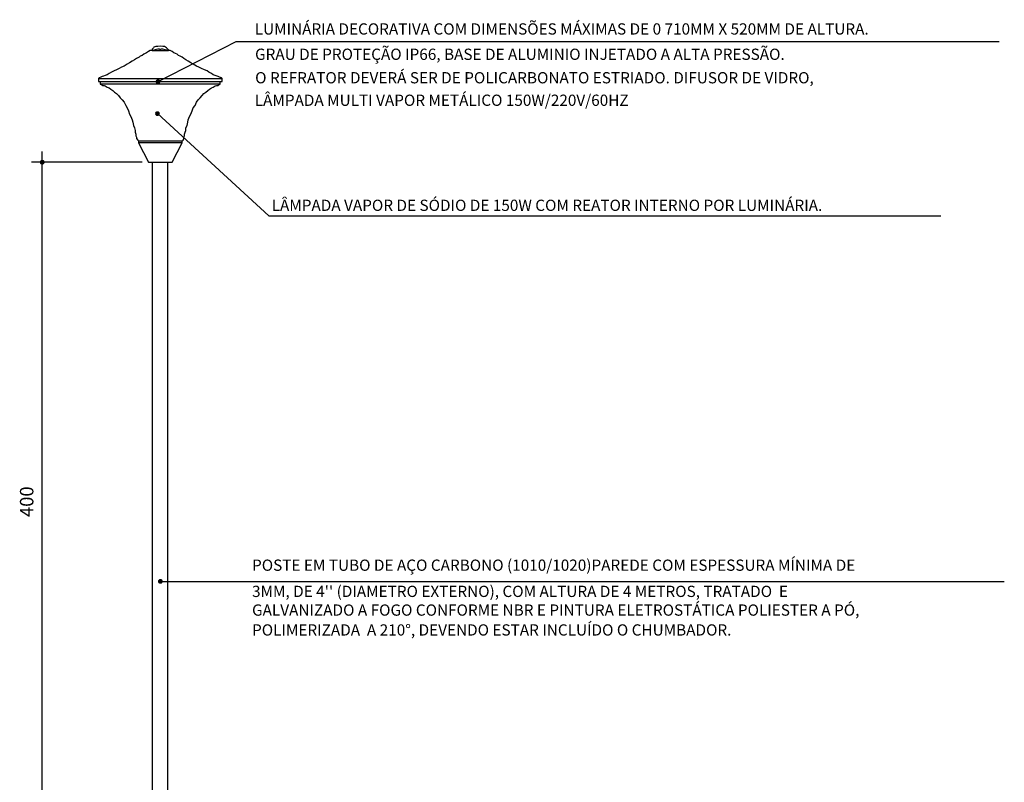
# Model space of a CAD drawing. Extents: x 26 to 25765662, y -1077 to 723829903.
# Drawn here: x 25765241 to 25765662, y 723829578 to 723829903 of the extents above; entities that cross this region are included whole.
import ezdxf

# ---------------------------------------------------------------- set-up
doc = ezdxf.new("R2010")
doc.units = 0
doc.header["$LTSCALE"] = 10
doc.header["$MEASUREMENT"] = 0
for name, color, linetype in [('01', 7, 'CONTINUOUS'), ('02', 7, 'CONTINUOUS'), ('COTA', 1, 'CONTINUOUS'), ('GUIA', 7, 'CONTINUOUS'), ('TX7', 7, 'CONTINUOUS')]:
    doc.layers.add(name, color=color, linetype=linetype)
doc.styles.add('ROMANS', font='romans.shx', dxfattribs={"height": 3})

msp = doc.modelspace()

# ---------------------------------------------------------------- hatches: boundary and pattern name
at = {"layer": 'TX7', "linetype": 'Continuous'}
h = msp.add_hatch(color=7, dxfattribs=at)
edge = h.paths.add_edge_path()
edge.add_arc((25765300.02, 723829876.77), 0.336, 0, 70.7636)
edge.add_ellipse((25765287.23, 723829878.81), major_axis=(13.17, 0), ratio=0.647489, start_angle=-13.8261, end_angle=-11.6373, ccw=False)
edge.add_line((25765300.02, 723829876.77), (25765300.35, 723829876.77))
edge = h.paths.add_edge_path()
edge.add_line((25765300.35, 723829876.77), (25765300.02, 723829876.77))
edge.add_ellipse((25765287.23, 723829878.81), major_axis=(13.17, 0), ratio=0.647489, start_angle=-15.9903, end_angle=-13.8261, ccw=False)
edge.add_arc((25765300.02, 723829876.77), 0.336, 247.6487, 270)
edge.add_arc((25765300.02, 723829876.77), 0.336, 270, 360)
edge = h.paths.add_edge_path()
edge.add_ellipse((25765287.23, 723829878.81), major_axis=(13.17, 0), ratio=0.647489, start_angle=-15.9903, end_angle=-13.8261)
edge.add_ellipse((25765287.23, 723829878.81), major_axis=(13.17, 0), ratio=0.647489, start_angle=-13.8261, end_angle=-11.6373)
edge.add_arc((25765300.02, 723829876.77), 0.336, 70.7636, 90)
edge.add_arc((25765300.02, 723829876.77), 0.336, 90, 247.6487)
h = msp.add_hatch(color=7, dxfattribs=at)
edge = h.paths.add_edge_path()
edge.add_arc((25765299.77, 723829863.12), 0.336, 0, 70.7636)
edge.add_ellipse((25765286.99, 723829865.15), major_axis=(13.17, 0), ratio=0.647489, start_angle=-13.8261, end_angle=-11.6373, ccw=False)
edge.add_line((25765299.77, 723829863.12), (25765300.11, 723829863.12))
edge = h.paths.add_edge_path()
edge.add_line((25765300.11, 723829863.12), (25765299.77, 723829863.12))
edge.add_ellipse((25765286.99, 723829865.15), major_axis=(13.17, 0), ratio=0.647489, start_angle=-15.9903, end_angle=-13.8261, ccw=False)
edge.add_arc((25765299.77, 723829863.12), 0.336, 247.6487, 270)
edge.add_arc((25765299.77, 723829863.12), 0.336, 270, 360)
edge = h.paths.add_edge_path()
edge.add_ellipse((25765286.99, 723829865.15), major_axis=(13.17, 0), ratio=0.647489, start_angle=-15.9903, end_angle=-13.8261)
edge.add_ellipse((25765286.99, 723829865.15), major_axis=(13.17, 0), ratio=0.647489, start_angle=-13.8261, end_angle=-11.6373)
edge.add_arc((25765299.77, 723829863.12), 0.336, 70.7636, 90)
edge.add_arc((25765299.77, 723829863.12), 0.336, 90, 247.6487)
h = msp.add_hatch(color=7, dxfattribs=at)
edge = h.paths.add_edge_path()
edge.add_arc((25765301.02, 723829663.4), 0.336, 0, 70.7636)
edge.add_ellipse((25765288.23, 723829665.44), major_axis=(13.17, 0), ratio=0.647489, start_angle=-13.8261, end_angle=-11.6373, ccw=False)
edge.add_line((25765301.02, 723829663.4), (25765301.35, 723829663.4))
edge = h.paths.add_edge_path()
edge.add_line((25765301.35, 723829663.4), (25765301.02, 723829663.4))
edge.add_ellipse((25765288.23, 723829665.44), major_axis=(13.17, 0), ratio=0.647489, start_angle=-15.9903, end_angle=-13.8261, ccw=False)
edge.add_arc((25765301.02, 723829663.4), 0.336, 247.6487, 270)
edge.add_arc((25765301.02, 723829663.4), 0.336, 270, 360)
edge = h.paths.add_edge_path()
edge.add_ellipse((25765288.23, 723829665.44), major_axis=(13.17, 0), ratio=0.647489, start_angle=-15.9903, end_angle=-13.8261)
edge.add_ellipse((25765288.23, 723829665.44), major_axis=(13.17, 0), ratio=0.647489, start_angle=-13.8261, end_angle=-11.6373)
edge.add_arc((25765301.02, 723829663.4), 0.336, 70.7636, 90)
edge.add_arc((25765301.02, 723829663.4), 0.336, 90, 247.6487)

# ---------------------------------------------------------------- linework, layer by layer
at = {"layer": '01', "color": 6}
msp.add_line((25765295.9, 723829842.37), (25765306.03, 723829842.37), dxfattribs=at)
at = {"layer": '02', "color": 3}
for p, q in [((25765297.6, 723829549.42), (25765297.6, 723829842.37)), ((25765297.6, 723829838.34), (25765297.6, 723829840.88)), ((25765304.18, 723829549.42), (25765304.18, 723829842.37)), ((25765304.18, 723829838.34), (25765304.18, 723829840.88))]:
    msp.add_line(p, q, dxfattribs=at)
at = {"layer": '02', "color": 6}
for points in [[(25765300.96, 723829890.37), (25765300.7, 723829890.64), (25765299.9, 723829890.64), (25765298.83, 723829890.37), (25765297.5, 723829890.11), (25765296.7, 723829890.11), (25765295.9, 723829889.57), (25765295.1, 723829889.04), (25765294.03, 723829888.51), (25765293.23, 723829887.97), (25765292.43, 723829887.71), (25765291.9, 723829887.17), (25765290.83, 723829886.64), (25765290.03, 723829886.11), (25765288.96, 723829885.57), (25765287.9, 723829884.77), (25765286.83, 723829884.24), (25765285.5, 723829883.44), (25765284.43, 723829882.91), (25765283.36, 723829882.37), (25765282.3, 723829881.84), (25765281.23, 723829881.31), (25765280.16, 723829880.77), (25765279.1, 723829880.24), (25765278.3, 723829879.71), (25765277.5, 723829879.44), (25765276.7, 723829879.17), (25765276.16, 723829878.91), (25765275.63, 723829878.64), (25765274.83, 723829878.37), (25765274.56, 723829878.11), (25765274.56, 723829876.77), (25765275.36, 723829876.77), (25765275.36, 723829875.71), (25765275.63, 723829875.71), (25765276.43, 723829875.17), (25765276.96, 723829875.17), (25765277.5, 723829874.91), (25765278.3, 723829874.37), (25765279.1, 723829874.11), (25765279.9, 723829873.57), (25765280.7, 723829873.04), (25765281.5, 723829872.24), (25765282.3, 723829871.71), (25765283.1, 723829870.91), (25765283.9, 723829869.84), (25765284.7, 723829869.04), (25765285.5, 723829867.97), (25765286.3, 723829866.64), (25765286.83, 723829865.57), (25765287.36, 723829864.24), (25765287.9, 723829862.91), (25765288.43, 723829861.84), (25765288.96, 723829860.51), (25765289.23, 723829859.44), (25765289.5, 723829858.11), (25765290.03, 723829857.04), (25765290.3, 723829855.97), (25765290.3, 723829855.17), (25765290.56, 723829854.37), (25765290.56, 723829853.57), (25765290.83, 723829853.04), (25765290.83, 723829852.51), (25765291.36, 723829851.71), (25765291.63, 723829851.44), (25765291.63, 723829850.64), (25765295.9, 723829842.37), (25765300.96, 723829842.37), (25765306.03, 723829842.37), (25765310.3, 723829850.64), (25765310.3, 723829851.44), (25765310.83, 723829851.71), (25765311.1, 723829852.51), (25765311.1, 723829853.04), (25765311.36, 723829853.57), (25765311.36, 723829854.37), (25765311.63, 723829855.17), (25765311.9, 723829855.97), (25765311.9, 723829857.04), (25765312.43, 723829858.11), (25765312.7, 723829859.44), (25765312.96, 723829860.51), (25765313.5, 723829861.84), (25765314.03, 723829862.91), (25765314.56, 723829864.24), (25765315.1, 723829865.57), (25765315.9, 723829866.64), (25765316.43, 723829867.97), (25765317.23, 723829869.04), (25765318.03, 723829869.84), (25765318.83, 723829870.91), (25765319.63, 723829871.71), (25765320.43, 723829872.24), (25765321.23, 723829873.04), (25765322.03, 723829873.57), (25765322.83, 723829874.11), (25765323.63, 723829874.37), (25765324.43, 723829874.91), (25765324.96, 723829875.17), (25765325.5, 723829875.17), (25765326.3, 723829875.71), (25765326.56, 723829875.71), (25765326.56, 723829876.77), (25765327.36, 723829876.77), (25765327.36, 723829878.11), (25765327.1, 723829878.37), (25765326.3, 723829878.64), (25765325.76, 723829878.91), (25765325.23, 723829879.17), (25765324.43, 723829879.44), (25765323.63, 723829879.71), (25765322.83, 723829880.24), (25765321.76, 723829880.77), (25765320.96, 723829881.31), (25765319.9, 723829881.84), (25765318.56, 723829882.37), (25765317.5, 723829882.91), (25765316.43, 723829883.44), (25765315.1, 723829884.24), (25765314.03, 723829884.77), (25765312.96, 723829885.57), (25765311.9, 723829886.11), (25765311.1, 723829886.64), (25765310.3, 723829887.17), (25765309.5, 723829887.71), (25765308.7, 723829887.97), (25765308.16, 723829888.51), (25765306.83, 723829889.04), (25765306.03, 723829889.57), (25765305.23, 723829890.11), (25765304.43, 723829890.11), (25765303.1, 723829890.37), (25765302.03, 723829890.64), (25765301.23, 723829890.64), (25765300.96, 723829890.37)], [(25765300.96, 723829890.37), (25765300.7, 723829890.64), (25765299.9, 723829890.64), (25765298.83, 723829890.37), (25765297.5, 723829890.11), (25765296.7, 723829890.11), (25765295.9, 723829889.57), (25765295.1, 723829889.04), (25765294.03, 723829888.51), (25765293.23, 723829887.97), (25765292.43, 723829887.71), (25765291.9, 723829887.17), (25765290.83, 723829886.64), (25765290.03, 723829886.11), (25765288.96, 723829885.57), (25765287.9, 723829884.77), (25765286.83, 723829884.24), (25765285.5, 723829883.44), (25765284.43, 723829882.91), (25765283.36, 723829882.37), (25765282.3, 723829881.84), (25765281.23, 723829881.31), (25765280.16, 723829880.77), (25765279.1, 723829880.24), (25765278.3, 723829879.71), (25765277.5, 723829879.44), (25765276.7, 723829879.17), (25765276.16, 723829878.91), (25765275.63, 723829878.64), (25765274.83, 723829878.37), (25765274.56, 723829878.11), (25765274.56, 723829876.77), (25765275.36, 723829876.77), (25765275.36, 723829875.71), (25765275.63, 723829875.71), (25765276.43, 723829875.17), (25765276.96, 723829875.17), (25765277.5, 723829874.91), (25765278.3, 723829874.37), (25765279.1, 723829874.11), (25765279.9, 723829873.57), (25765280.7, 723829873.04), (25765281.5, 723829872.24), (25765282.3, 723829871.71), (25765283.1, 723829870.91), (25765283.9, 723829869.84), (25765284.7, 723829869.04), (25765285.5, 723829867.97), (25765286.3, 723829866.64), (25765286.83, 723829865.57), (25765287.36, 723829864.24), (25765287.9, 723829862.91), (25765288.43, 723829861.84), (25765288.96, 723829860.51), (25765289.23, 723829859.44), (25765289.5, 723829858.11), (25765290.03, 723829857.04), (25765290.3, 723829855.97), (25765290.3, 723829855.17), (25765290.56, 723829854.37), (25765290.56, 723829853.57), (25765290.83, 723829853.04), (25765290.83, 723829852.51), (25765291.36, 723829851.71), (25765291.63, 723829851.44), (25765291.63, 723829850.64), (25765295.9, 723829842.37), (25765300.96, 723829842.37), (25765306.03, 723829842.37), (25765310.3, 723829850.64), (25765310.3, 723829851.44), (25765310.83, 723829851.71), (25765311.1, 723829852.51), (25765311.1, 723829853.04), (25765311.36, 723829853.57), (25765311.36, 723829854.37), (25765311.63, 723829855.17), (25765311.9, 723829855.97), (25765311.9, 723829857.04), (25765312.43, 723829858.11), (25765312.7, 723829859.44), (25765312.96, 723829860.51), (25765313.5, 723829861.84), (25765314.03, 723829862.91), (25765314.56, 723829864.24), (25765315.1, 723829865.57), (25765315.9, 723829866.64), (25765316.43, 723829867.97), (25765317.23, 723829869.04), (25765318.03, 723829869.84), (25765318.83, 723829870.91), (25765319.63, 723829871.71), (25765320.43, 723829872.24), (25765321.23, 723829873.04), (25765322.03, 723829873.57), (25765322.83, 723829874.11), (25765323.63, 723829874.37), (25765324.43, 723829874.91), (25765324.96, 723829875.17), (25765325.5, 723829875.17), (25765326.3, 723829875.71), (25765326.56, 723829875.71), (25765326.56, 723829876.77), (25765327.36, 723829876.77), (25765327.36, 723829878.11), (25765327.1, 723829878.37), (25765326.3, 723829878.64), (25765325.76, 723829878.91), (25765325.23, 723829879.17), (25765324.43, 723829879.44), (25765323.63, 723829879.71), (25765322.83, 723829880.24), (25765321.76, 723829880.77), (25765320.96, 723829881.31), (25765319.9, 723829881.84), (25765318.56, 723829882.37), (25765317.5, 723829882.91), (25765316.43, 723829883.44), (25765315.1, 723829884.24), (25765314.03, 723829884.77), (25765312.96, 723829885.57), (25765311.9, 723829886.11), (25765311.1, 723829886.64), (25765310.3, 723829887.17), (25765309.5, 723829887.71), (25765308.7, 723829887.97), (25765308.16, 723829888.51), (25765306.83, 723829889.04), (25765306.03, 723829889.57), (25765305.23, 723829890.11), (25765304.43, 723829890.11), (25765303.1, 723829890.37), (25765302.03, 723829890.64), (25765301.23, 723829890.64), (25765300.96, 723829890.37)], [(25765304.43, 723829890.11), (25765304.43, 723829890.37), (25765303.9, 723829890.91), (25765303.63, 723829891.17), (25765302.83, 723829891.71), (25765302.03, 723829891.71), (25765300.96, 723829891.97), (25765300.96, 723829891.97), (25765299.9, 723829891.71), (25765299.1, 723829891.71), (25765298.3, 723829891.44), (25765298.03, 723829891.17), (25765297.5, 723829890.64), (25765297.5, 723829890.37), (25765297.5, 723829890.11), (25765304.43, 723829890.11)], [(25765274.56, 723829878.11), (25765327.1, 723829878.11)], [(25765275.36, 723829876.77), (25765326.56, 723829876.77)], [(25765326.3, 723829875.71), (25765275.36, 723829875.71)], [(25765291.63, 723829851.44), (25765310.3, 723829851.44)], [(25765310.3, 723829850.64), (25765291.63, 723829850.64)]]:
    msp.add_lwpolyline(points, dxfattribs=at)
at = {"layer": 'GUIA', "color": 1, "linetype": 'Continuous'}
for p, q in [((25765250.54, 723829543.7), (25765250.54, 723829846.89)), ((25765293.25, 723829842.37), (25765246.02, 723829842.37))]:
    msp.add_line(p, q, dxfattribs=at)
at = {"layer": 'GUIA', "color": 1, "linetype": 'Continuous', "const_width": 1.03}
msp.add_lwpolyline([(25765250.02, 723829842.37, 1), (25765251.06, 723829842.37, 1)], format="xyb", close=True, dxfattribs=at)
at = {"layer": 'TX7', "color": 7, "linetype": 'Continuous'}
for p, q in [((25765300.02, 723829876.77), (25765333.46, 723829893.9)), ((25765333.46, 723829893.9), (25765659.33, 723829893.9)), ((25765299.77, 723829863.12), (25765347.29, 723829819.43)), ((25765347.29, 723829819.43), (25765634.4, 723829819.43)), ((25765301.02, 723829663.4), (25765661.53, 723829663.4))]:
    msp.add_line(p, q, dxfattribs=at)
at = {"layer": 'TX7', "color": 7, "linetype": 'Continuous', "const_width": 1.03}
for points in [[(25765299.5, 723829876.77, 1), (25765300.54, 723829876.77, 1)], [(25765299.25, 723829863.12, 1), (25765300.29, 723829863.12, 1)], [(25765300.5, 723829663.4, 1), (25765301.53, 723829663.4, 1)]]:
    msp.add_lwpolyline(points, format="xyb", close=True, dxfattribs=at)
at = {"layer": 'TX7', "color": 7, "linetype": 'Continuous'}
for centre in [(25765300.02, 723829876.77), (25765299.77, 723829863.12), (25765301.02, 723829663.4)]:
    msp.add_circle(centre, 0.336, dxfattribs=at)

# ---------------------------------------------------------------- texts
at = {"layer": 'COTA', "color": 2, "insert": (25765244.66, 723829697.42), "char_height": 5.76, "attachment_point": 5, "rotation": 90, "style": 'ROMANS'}
msp.add_mtext('400', dxfattribs=at)
at = {"layer": 'TX7', "style": 'ROMANS'}
for s, p in [('LUMINÁRIA DECORATIVA COM DIMENSÕES MÁXIMAS DE 0 710MM X 520MM DE ALTURA.', (25765341.34, 723829896.86)), ('GRAU DE PROTEÇÃO IP66, BASE DE ALUMINIO INJETADO A ALTA PRESSÃO.', (25765341.47, 723829886.05)), ('O REFRATOR DEVERÁ SER DE POLICARBONATO ESTRIADO. DIFUSOR DE VIDRO,', (25765341.51, 723829876.03)), ('LÂMPADA MULTI VAPOR METÁLICO 150W/220V/60HZ', (25765341.34, 723829866.42)), ('LÂMPADA VAPOR DE SÓDIO DE 150W COM REATOR INTERNO POR LUMINÁRIA.', (25765348.57, 723829821.57)), ('POSTE EM TUBO DE AÇO CARBONO (1010/1020)PAREDE COM ESPESSURA MÍNIMA DE', (25765340.19, 723829667.92)), ("3MM, DE 4'' (DIAMETRO EXTERNO), COM ALTURA DE 4 METROS, TRATADO  E", (25765340.19, 723829656.74)), ('GALVANIZADO A FOGO CONFORME NBR E PINTURA ELETROSTÁTICA POLIESTER A PÓ,', (25765340.19, 723829648.76)), ('POLIMERIZADA  A 210°, DEVENDO ESTAR INCLUÍDO O CHUMBADOR.', (25765340.19, 723829640.27))]:
    msp.add_text(s, height=4.8, dxfattribs=at).set_placement(p)

doc.saveas('drawing.dxf')
